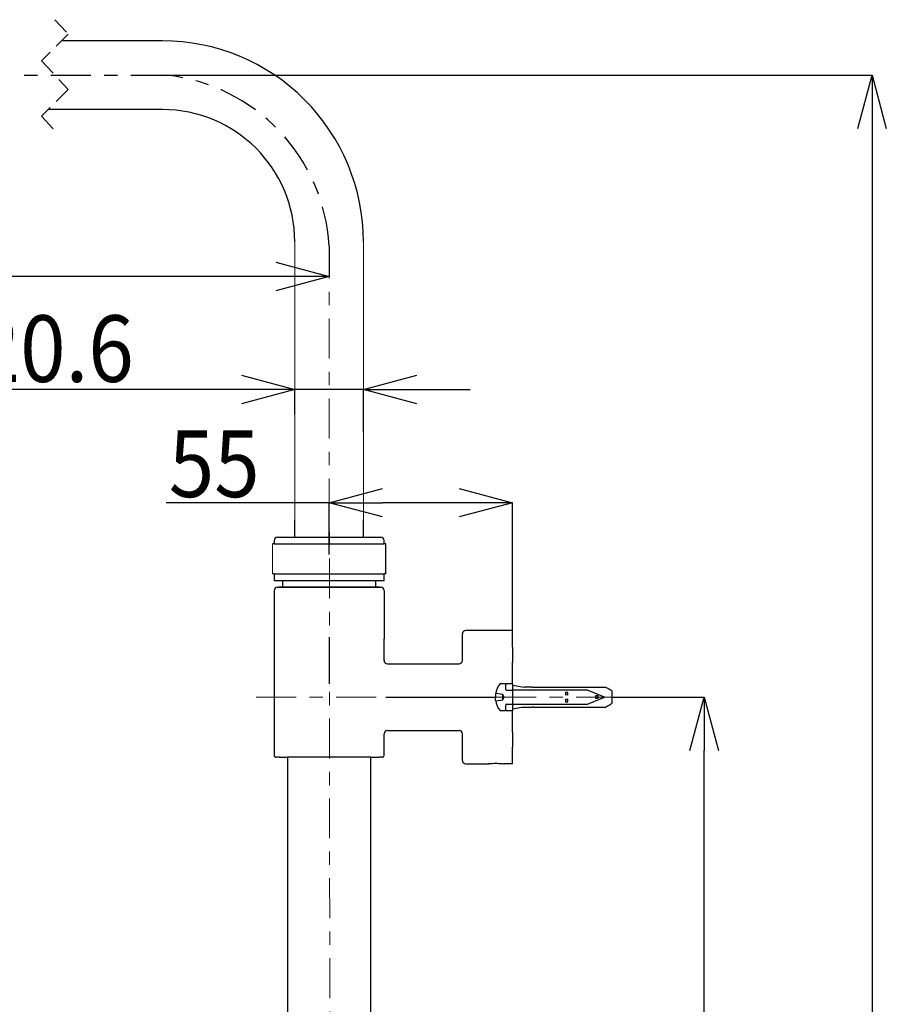
# Model space of a CAD drawing. Extents: x 2981 to 4306, y -648 to 451.
# Drawn here: x 4176 to 4306, y -205 to -57 of the extents above; entities that cross this region are included whole.
import ezdxf

# ---------------------------------------------------------------- set-up
doc = ezdxf.new("R2010")
doc.units = 0
doc.header["$LTSCALE"] = 2
doc.header["$MEASUREMENT"] = 0
doc.linetypes.add('CENTER', pattern=[6, 3, -1, 1, -1])
doc.linetypes.add('HIDDEN', pattern=[1.905, 1.27, -0.635])
doc.layers.get('0').update_dxf_attribs({"linetype": 'CONTINUOUS', "lineweight": 9})
doc.layers.get('DEFPOINTS').update_dxf_attribs({"linetype": 'CONTINUOUS'})
doc.layers.add('中心线', color=3, linetype='CENTER', lineweight=25)
doc.layers.add('标注', color=7, linetype='CONTINUOUS', lineweight=0)
doc.styles.add('SLDTEXTSTYLE0', font='arial_0.ttf', dxfattribs={"width": 0.75, "height": 4})
doc.dimstyles.new('SLDDIMSTYLE0', dxfattribs={"dimtxt": 4, "dimasz": 3, "dimexe": 0, "dimexo": 0.0625, "dimgap": 0.75, "dimtad": 1, "dimdec": 1, "dimlfac": 2, "dimzin": 12, "dimdsep": 46, "dimtxsty": 'SLDTEXTSTYLE0', "dimblk": 'OPEN30', "dimcen": 0.09, "dimadec": 0, "dimazin": 0, "dimtfac": 1, "dimtdec": 1, "dimtmove": 0, "dimatfit": 3, "dimldrblk": 'OPEN30', "dimfxl": 1, "dimtolj": 1, "dimtzin": 12, "dimarcsym": 0})

# ---------------------------------------------------------------- blocks, each defined once
blk = doc.blocks.new('_Open30')
at = {"color": 0, "linetype": 'ByBlock', "lineweight": -2}
for p, q in [((-1, 0.268), (0, 0)), ((0, 0), (-1, -0.268)), ((0, 0), (-1, 0))]:
    blk.add_line(p, q, dxfattribs=at)
blk = doc.blocks.new('*D153')
at = {"layer": 'DEFPOINTS', "color": 0, "linetype": 'ByBlock', "transparency": 16777216}
for p in [(4097.4, -90.95), (4222.27, -90.95), (4097.4, -95.52)]:
    blk.add_point(p, dxfattribs=at)
at = {"layer": '中心线', "color": 0, "linetype": 'ByBlock', "lineweight": -2, "transparency": 16777216}
for p, q in [((4097.4, -91.02), (4097.4, -95.52)), ((4222.27, -91.02), (4222.27, -95.52)), ((4214.27, -95.52), (4105.4, -95.52))]:
    blk.add_line(p, q, dxfattribs=at)
at = {"layer": '中心线', "color": 0, "linetype": 'ByBlock', "lineweight": -2, "transparency": 16777216, "xscale": 8, "yscale": 8, "zscale": 8, "rotation": 180}
blk.add_blockref('_Open30', (4097.4, -95.52), dxfattribs=at)
at = {"layer": '中心线', "color": 0, "linetype": 'ByBlock', "lineweight": -2, "transparency": 16777216, "xscale": 8, "yscale": 8, "zscale": 8}
blk.add_blockref('_Open30', (4222.27, -95.52), dxfattribs=at)
at = {"layer": '中心线', "color": 0, "linetype": 'ByBlock', "transparency": 16777216, "insert": (4159.84, -89.66), "char_height": 4, "attachment_point": 5, "style": 'SLDTEXTSTYLE0'}
blk.add_mtext('\\A1;{\\H2.5x;\\W0.9;400}', dxfattribs=at)
blk = doc.blocks.new('*D154')
at = {"layer": 'DEFPOINTS', "color": 0, "linetype": 'ByBlock', "transparency": 16777216}
for p in [(4222.27, -129.44), (4222.27, -137.29), (4249.77, -148.61)]:
    blk.add_point(p, dxfattribs=at)
at = {"layer": '中心线', "color": 0, "linetype": 'ByBlock', "lineweight": -2, "transparency": 16777216}
for p, q in [((4222.27, -129.44), (4197.81, -129.44)), ((4222.27, -137.23), (4222.27, -129.44)), ((4241.77, -129.44), (4230.27, -129.44)), ((4249.77, -148.55), (4249.77, -129.44))]:
    blk.add_line(p, q, dxfattribs=at)
at = {"layer": '中心线', "color": 0, "linetype": 'ByBlock', "lineweight": -2, "transparency": 16777216, "xscale": 8, "yscale": 8, "zscale": 8, "rotation": 180}
blk.add_blockref('_Open30', (4222.27, -129.44), dxfattribs=at)
at = {"layer": '中心线', "color": 0, "linetype": 'ByBlock', "lineweight": -2, "transparency": 16777216, "xscale": 8, "yscale": 8, "zscale": 8}
blk.add_blockref('_Open30', (4249.77, -129.44), dxfattribs=at)
at = {"layer": '中心线', "color": 0, "linetype": 'ByBlock', "transparency": 16777216, "insert": (4205.04, -123.6), "char_height": 4, "attachment_point": 5, "style": 'SLDTEXTSTYLE0'}
blk.add_mtext('\\A1;{\\H2.5x;\\W0.9;55}', dxfattribs=at)
blk = doc.blocks.new('*D156')
at = {"layer": 'DEFPOINTS', "color": 0, "linetype": 'ByBlock', "transparency": 16777216}
for p in [(4264.77, -158.62), (4278.54, -158.62), (4276.58, -588.4)]:
    blk.add_point(p, dxfattribs=at)
at = {"layer": '中心线', "color": 0, "linetype": 'ByBlock', "lineweight": -2, "transparency": 16777216}
for p, q in [((4264.84, -158.62), (4278.54, -158.62)), ((4278.54, -580.4), (4278.54, -166.62)), ((4276.64, -588.4), (4278.54, -588.4))]:
    blk.add_line(p, q, dxfattribs=at)
at = {"layer": '中心线', "color": 0, "linetype": 'ByBlock', "lineweight": -2, "transparency": 16777216, "xscale": 8, "yscale": 8, "zscale": 8}
for p, rotation in [((4278.54, -158.62), 90), ((4278.54, -588.4), 270)]:
    blk.add_blockref('_Open30', p, dxfattribs=dict(at, rotation=rotation))
at = {"layer": '中心线', "color": 0, "linetype": 'ByBlock', "transparency": 16777216, "insert": (4272.69, -373.51), "char_height": 4, "attachment_point": 5, "rotation": 90, "style": 'SLDTEXTSTYLE0'}
blk.add_mtext('\\A1;{\\H2.5x;\\W0.9;850}', dxfattribs=at)
blk = doc.blocks.new('*D151')
at = {"layer": 'DEFPOINTS', "color": 0, "linetype": 'ByBlock', "transparency": 16777216}
for p in [(4227.42, -112.46), (4217.12, -116.21), (4227.42, -118.91)]:
    blk.add_point(p, dxfattribs=at)
at = {"layer": '中心线', "color": 0, "linetype": 'ByBlock', "lineweight": -2, "transparency": 16777216}
for p, q in [((4209.12, -112.46), (4159.14, -112.46)), ((4217.12, -116.15), (4217.12, -112.46)), ((4227.42, -112.46), (4217.12, -112.46)), ((4227.42, -118.85), (4227.42, -112.46)), ((4235.42, -112.46), (4243.42, -112.46))]:
    blk.add_line(p, q, dxfattribs=at)
at = {"layer": '中心线', "color": 0, "linetype": 'ByBlock', "lineweight": -2, "transparency": 16777216, "xscale": 8, "yscale": 8, "zscale": 8}
blk.add_blockref('_Open30', (4217.12, -112.46), dxfattribs=at)
at = {"layer": '中心线', "color": 0, "linetype": 'ByBlock', "lineweight": -2, "transparency": 16777216, "xscale": 8, "yscale": 8, "zscale": 8, "rotation": 180}
blk.add_blockref('_Open30', (4227.42, -112.46), dxfattribs=at)
at = {"layer": '中心线', "color": 0, "linetype": 'ByBlock', "transparency": 16777216, "insert": (4176.48, -106.33), "char_height": 4, "attachment_point": 5, "style": 'SLDTEXTSTYLE0'}
blk.add_mtext('\\A1;{\\H2.5x;\\W0.9;%%C20.6}', dxfattribs=at)
blk = doc.blocks.new('*D149')
at = {"layer": 'DEFPOINTS', "color": 0, "linetype": 'ByBlock', "transparency": 16777216}
for p in [(4197.88, -65.31), (4256.33, -596.6), (4303.74, -596.6)]:
    blk.add_point(p, dxfattribs=at)
at = {"layer": '中心线', "color": 0, "linetype": 'ByBlock', "lineweight": -2, "transparency": 16777216}
for p, q in [((4197.94, -65.31), (4303.74, -65.31)), ((4303.74, -73.31), (4303.74, -588.6)), ((4256.4, -596.6), (4303.74, -596.6))]:
    blk.add_line(p, q, dxfattribs=at)
at = {"layer": '中心线', "color": 0, "linetype": 'ByBlock', "lineweight": -2, "transparency": 16777216, "xscale": 8, "yscale": 8, "zscale": 8}
for p, rotation in [((4303.74, -65.31), 90), ((4303.74, -596.6), 270)]:
    blk.add_blockref('_Open30', p, dxfattribs=dict(at, rotation=rotation))
at = {"layer": '中心线', "color": 0, "linetype": 'ByBlock', "transparency": 16777216, "insert": (4296.44, -332.25), "char_height": 4, "width": 65.1783, "attachment_point": 5, "rotation": 90, "style": 'SLDTEXTSTYLE0'}
blk.add_mtext('\\A1;{\\H2.5x;\\W0.9;(991~1141)}', dxfattribs=at)

msp = doc.modelspace()

# ---------------------------------------------------------------- linework, layer by layer
at = {"color": 7, "linetype": 'HIDDEN', "lineweight": 18}
for p, q in [((4181.138, -56.988), (4183.138, -59.151)), ((4183.138, -59.151), (4179.138, -63.151)), ((4179.138, -63.151), (4183.138, -67.476)), ((4183.138, -67.476), (4179.138, -71.476)), ((4179.138, -71.476), (4181.138, -73.638))]:
    msp.add_line(p, q, dxfattribs=at)
at = {"color": 7, "linetype": 'Continuous', "lineweight": 25}
for p, q in [((4197.274, -60.163), (4182.125, -60.163)), ((4197.274, -70.463), (4180.15, -70.463)), ((4217.124, -134.613), (4217.124, -132.013)), ((4227.424, -134.613), (4227.424, -132.013)), ((4214.024, -135.613), (4213.774, -135.613)), ((4214.024, -135.113), (4214.024, -135.613)), ((4214.024, -135.613), (4230.524, -135.613)), ((4214.524, -134.613), (4216.624, -134.613)), ((4216.624, -134.613), (4217.124, -134.613)), ((4217.124, -134.613), (4227.424, -134.613)), ((4227.424, -134.613), (4227.924, -134.613)), ((4227.924, -134.613), (4230.024, -134.613)), ((4230.524, -135.613), (4230.524, -135.113)), ((4230.774, -135.613), (4230.524, -135.613)), ((4230.774, -140.113), (4230.774, -135.613)), ((4214.024, -140.113), (4213.774, -140.113)), ((4214.024, -140.113), (4214.024, -141.113)), ((4214.024, -140.113), (4230.524, -140.113)), ((4230.524, -141.113), (4230.524, -140.113)), ((4230.774, -140.113), (4230.524, -140.113)), ((4214.024, -141.113), (4215.274, -141.113)), ((4215.274, -141.113), (4215.274, -142.113)), ((4215.274, -141.113), (4229.274, -141.113)), ((4229.274, -142.113), (4229.274, -141.113)), ((4229.274, -141.113), (4230.524, -141.113)), ((4214.024, -142.613), (4214.024, -150.143)), ((4214.524, -142.113), (4216.624, -142.113)), ((4222.274, -142.113), (4214.774, -142.113)), ((4222.274, -142.113), (4215.149, -142.113)), ((4216.624, -142.113), (4227.924, -142.113)), ((4229.399, -142.113), (4222.274, -142.113)), ((4229.774, -142.113), (4222.274, -142.113)), ((4227.924, -142.113), (4230.024, -142.113)), ((4230.524, -142.613), (4230.524, -149.863)), ((4242.274, -153.113), (4242.274, -149.113)), ((4249.774, -148.613), (4242.774, -148.613)), ((4249.774, -151.113), (4249.774, -148.613)), ((4214.024, -149.863), (4214.024, -167.363)), ((4222.274, -149.613), (4222.274, -156.613)), ((4230.524, -153.113), (4230.524, -149.863)), ((4249.774, -151.113), (4249.774, -153.378)), ((4249.774, -156.613), (4249.774, -153.378)), ((4231.024, -153.613), (4241.774, -153.613)), ((4247.277, -158.031), (4247.269, -158.073)), ((4248.674, -156.613), (4247.962, -156.613)), ((4249.774, -156.613), (4248.774, -156.613)), ((4248.774, -156.613), (4248.774, -156.713)), ((4248.774, -157.463), (4248.774, -156.713)), ((4248.874, -157.563), (4249.774, -157.563)), ((4249.774, -156.613), (4249.774, -156.816)), ((4249.774, -156.715), (4249.774, -160.347)), ((4249.774, -156.816), (4251.52, -157.113)), ((4261.039, -157.546), (4249.774, -157.546)), ((4252.777, -157.113), (4251.52, -157.113)), ((4252.574, -157.741), (4252.574, -157.741)), ((4252.974, -157.131), (4263.774, -157.131)), ((4257.724, -157.896), (4257.724, -158.259)), ((4258.074, -157.896), (4257.724, -157.896)), ((4258.074, -158.297), (4258.074, -157.896)), ((4263.574, -158.596), (4261.039, -157.546)), ((4264.774, -159.518), (4264.774, -157.717)), ((4230.774, -158.613), (4243.774, -158.613)), ((4243.774, -158.613), (4244.774, -158.613)), ((4244.774, -158.613), (4247.271, -158.613)), ((4247.259, -159.073), (4247.269, -158.073)), ((4247.269, -159.153), (4247.259, -159.073)), ((4248.324, -158.194), (4247.269, -158.073)), ((4247.269, -159.153), (4248.324, -159.032)), ((4248.202, -158.18), (4248.324, -158.221)), ((4248.524, -158.613), (4248.324, -158.194)), ((4248.324, -158.289), (4248.324, -158.221)), ((4248.324, -158.521), (4248.324, -158.289)), ((4248.324, -158.713), (4248.324, -158.521)), ((4248.324, -159.032), (4248.524, -158.613)), ((4248.324, -158.754), (4248.324, -158.713)), ((4248.324, -159.03), (4248.324, -158.754)), ((4248.324, -159.032), (4248.324, -158.969)), ((4257.724, -158.933), (4257.724, -159.296)), ((4257.724, -159.296), (4258.074, -159.296)), ((4258.074, -159.296), (4258.074, -158.895)), ((4261.039, -159.646), (4263.574, -158.596)), ((4262.224, -158.421), (4262.224, -158.771)), ((4262.624, -158.421), (4262.224, -158.421)), ((4262.224, -158.771), (4262.624, -158.771)), ((4262.624, -158.771), (4262.624, -158.421)), ((4247.962, -160.613), (4248.674, -160.613)), ((4248.774, -160.513), (4248.774, -159.763)), ((4248.774, -160.513), (4248.774, -160.613)), ((4248.774, -160.613), (4249.774, -160.613)), ((4248.874, -159.663), (4249.774, -159.663)), ((4249.774, -159.646), (4261.039, -159.646)), ((4249.774, -160.347), (4251.202, -160.113)), ((4249.774, -160.347), (4249.774, -160.613)), ((4249.774, -163.848), (4249.774, -160.613)), ((4251.202, -160.113), (4252.777, -160.113)), ((4252.974, -160.104), (4263.774, -160.104)), ((4231.024, -163.613), (4241.774, -163.613)), ((4249.774, -163.848), (4249.774, -166.113)), ((4230.524, -167.363), (4230.524, -164.113)), ((4242.274, -168.113), (4242.274, -164.113)), ((4249.774, -168.613), (4249.774, -166.113)), ((4214.774, -167.613), (4214.274, -167.613)), ((4214.774, -167.613), (4214.874, -167.613)), ((4214.874, -167.613), (4216.024, -167.613)), ((4216.024, -167.613), (4216.024, -220.857)), ((4228.524, -167.613), (4216.024, -167.613)), ((4228.524, -220.857), (4228.524, -167.613)), ((4228.524, -167.613), (4229.674, -167.613)), ((4229.674, -167.613), (4229.774, -167.613)), ((4230.274, -167.613), (4229.774, -167.613)), ((4242.774, -168.613), (4246.224, -168.613))]:
    msp.add_line(p, q, dxfattribs=at)
at = {"color": 7, "linetype": 'Continuous', "lineweight": 18}
msp.add_line((4213.774, -135.613), (4213.774, -140.113), dxfattribs=at)
at = {"color": 7, "linetype": 'Continuous', "lineweight": 25}
for centre, radius, start, end in [((4197.274, -90.313), 30.15, 359.99998, 90.00002), ((4197.274, -90.313), 19.85, 0.00004, 90), ((4214.524, -135.113), 0.5, 90.00067, 179.99848), ((4230.024, -135.113), 0.5, 0.00006, 89.99994), ((4214.524, -142.613), 0.5, 90.00067, 179.99848), ((4230.024, -142.613), 0.5, 0.00006, 89.99994), ((4242.774, -149.113), 0.5, 90.00152, 180.00189), ((4231.024, -153.113), 0.5, 179.99811, 269.99933), ((4241.774, -153.113), 0.5, 270.00067, 0.00189), ((4250.475, -158.613), 3.25, 142.90343, 170.43192), ((4247.962, -156.713), 0.1, 89.97936, 142.90216), ((4248.674, -156.713), 0.1, 0.00544, 89.99456), ((4248.874, -157.463), 0.1, 180.00294, 269.98853), ((4250.475, -158.613), 3.25, 189.56808, 217.09657), ((4247.962, -160.513), 0.1, 217.117, 269.96717), ((4248.674, -160.513), 0.1, 270.00544, 0.01164), ((4248.874, -159.763), 0.1, 90.01148, 179.97999), ((4231.024, -164.113), 0.5, 90.00067, 179.99848), ((4241.774, -164.113), 0.5, 0.00152, 89.99933), ((4214.274, -167.363), 0.25, 179.99811, 269.99848), ((4230.274, -167.363), 0.25, 269.99861, 0.00481), ((4242.774, -168.113), 0.5, 180.00152, 269.99848)]:
    msp.add_arc(centre, radius, start, end, dxfattribs=at)
for points, knots in [([(4252.777, -157.113), (4252.776, -157.113), (4252.769, -157.114), (4252.81, -157.12), (4252.834, -157.124), (4252.904, -157.13), (4252.95, -157.131), (4252.974, -157.131)], [0, 0, 0, 0, 0.0126819, 0.0899924, 0.305066, 0.6264005, 1, 1, 1, 1]), ([(4264.774, -157.717), (4264.594, -157.611), (4264.261, -157.415), (4263.928, -157.22), (4263.774, -157.131)], [0, 0, 0, 0, 0.5406083, 1, 1, 1, 1]), ([(4258.074, -158.297), (4258.015, -158.29), (4257.899, -158.278), (4257.782, -158.265), (4257.724, -158.259)], [0, 0, 0, 0, 0.50000271, 1, 1, 1, 1]), ([(4257.724, -158.933), (4257.782, -158.926), (4257.899, -158.914), (4258.015, -158.902), (4258.074, -158.895)], [0, 0, 0, 0, 0.4999928, 1, 1, 1, 1]), ([(4252.974, -160.104), (4252.949, -160.104), (4252.902, -160.105), (4252.84, -160.108), (4252.8, -160.112), (4252.781, -160.113), (4252.777, -160.113)], [0, 0, 0, 0, 0.3848501, 0.7152526, 0.9353355, 1, 1, 1, 1]), ([(4263.774, -160.104), (4263.967, -159.991), (4264.301, -159.797), (4264.634, -159.601), (4264.774, -159.518)], [0, 0, 0, 0, 0.5783091, 1, 1, 1, 1]), ([(4246.024, -168.613), (4246.056, -168.609), (4246.178, -168.594), (4246.435, -168.568), (4246.82, -168.541), (4247.115, -168.537), (4247.274, -168.535)], [0, 0, 0, 0, 0.0763626, 0.2937902, 0.6187005, 1, 1, 1, 1]), ([(4247.274, -168.535), (4247.434, -168.537), (4247.729, -168.541), (4248.114, -168.568), (4248.371, -168.594), (4248.493, -168.609), (4248.524, -168.613)], [0, 0, 0, 0, 0.3812995, 0.7062098, 0.9236374, 1, 1, 1, 1])]:
    msp.add_open_spline(points, degree=3, knots=knots, dxfattribs=at)
at = {"layer": '中心线', "color": 0}
for p, q in [((4120.532, -65.313), (4197.882, -65.313)), ((4249.774, -168.613), (4248.524, -168.613))]:
    msp.add_line(p, q, dxfattribs=at)
msp.add_arc((4194.951, -92.524), 27.369, 3.29216, 83.85155, dxfattribs=at)
at = {"layer": '标注'}
for p, q in [((4217.124, -134.613), (4217.124, -90.313)), ((4227.424, -134.613), (4227.424, -90.313))]:
    msp.add_line(p, q, dxfattribs=at)
at = {"layer": '标注', "linetype": 'CENTER'}
for p, q in [((4222.756, -647.791), (4222.274, -90.953)), ((4211.345, -158.613), (4266.27, -158.613))]:
    msp.add_line(p, q, dxfattribs=at)

# ---------------------------------------------------------------- dimensions: what is measured, and where the dimension line sits
at = {"layer": '中心线', "color": 0, "linetype": 'ByBlock'}
dim = msp.add_linear_dim(base=(4303.741, -596.602), p1=(4197.882, -65.313), p2=(4256.334, -596.602), angle=270, text='{\\H2.5x;\\W0.9;(991~1141)}', dimstyle='SLDDIMSTYLE0', override={"dimasz": 8}, dxfattribs=at)
dim.commit()
dim.dimension.update_dxf_attribs({"geometry": '*D149', "text_midpoint": (4303.741, -332.253), "dimtype": 160})
dim = msp.add_linear_dim(base=(4097.402, -95.52), p1=(4222.274, -90.953), p2=(4097.402, -90.953), text='{\\H2.5x;\\W0.9;400}', dimstyle='SLDDIMSTYLE0', override={"dimasz": 8}, dxfattribs=at)
dim.commit()
dim.dimension.update_dxf_attribs({"geometry": '*D153', "text_midpoint": (4159.838, -89.664)})
for base, p1, p2, text, picture, middle in [((4227.424, -112.463), (4217.124, -116.213), (4227.424, -118.913), '{\\H2.5x;\\W0.9;%%C20.6}', '*D151', (4176.476, -112.463)), ((4222.274, -129.439), (4249.774, -148.613), (4222.274, -137.289), '{\\H2.5x;\\W0.9;55}', '*D154', (4205.044, -129.439))]:
    dim = msp.add_linear_dim(base=base, p1=p1, p2=p2, text=text, dimstyle='SLDDIMSTYLE0', override={"dimasz": 8}, dxfattribs=at)
    dim.commit()
    dim.dimension.update_dxf_attribs({"geometry": picture, "text_midpoint": middle, "dimtype": 160})
dim = msp.add_linear_dim(base=(4278.542, -158.617), p1=(4276.576, -588.396), p2=(4264.774, -158.617), angle=270, text='{\\H2.5x;\\W0.9;850}', dimstyle='SLDDIMSTYLE0', override={"dimasz": 8}, dxfattribs=at)
dim.commit()
dim.dimension.update_dxf_attribs({"geometry": '*D156', "text_midpoint": (4272.687, -373.507)})

doc.saveas('drawing.dxf')
